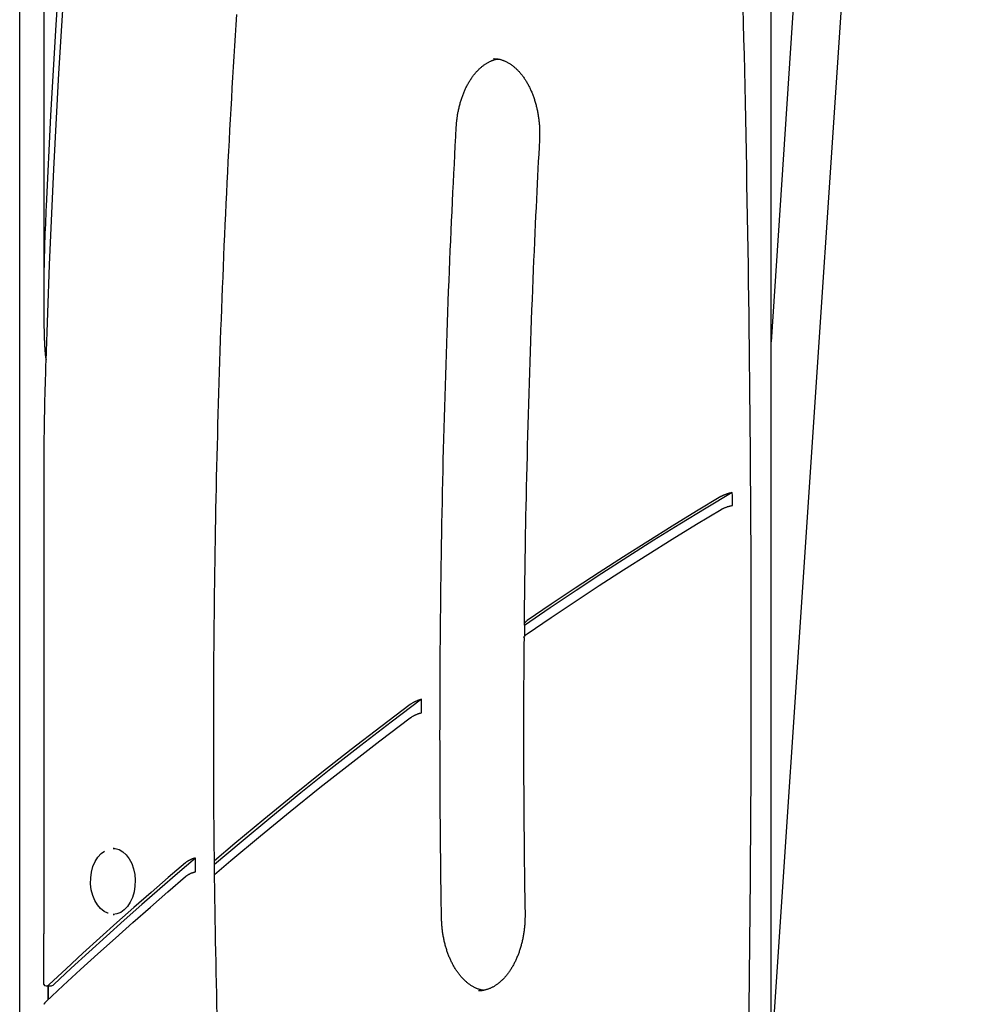
# Model space of a CAD drawing. Extents: x -4218 to 12090, y -2988 to 3298.
# Drawn here: x 1506 to 1824, y -343 to -15 of the extents above; entities that cross this region are included whole.
import ezdxf

# ---------------------------------------------------------------- set-up
doc = ezdxf.new("R2010")
doc.units = 0

msp = doc.modelspace()

# ---------------------------------------------------------------- linework, layer by layer
at = {"color": 7, "linetype": 'Continuous'}
for p, q in [((1506.37, -2187.41), (1506.37, 835.55)), ((1756.76, -363.24), (1823.51, 638.73)), ((1514.4, 205.54), (1514.4, -109.68)), ((1768.4, 52.32), (1756.76, -122.53)), ((1756.76, -385.65), (1756.76, 50.22)), ((1514.4, -182.56), (1514.4, -319.86)), ((1537.88, -291.37), (1537.51, -291.37)), ((1538.75, -313.21), (1537.51, -313.37)), ((1537.51, -313.37), (1537.88, -313.37)), ((1515.17, -337.17), (1516.65, -337.17)), ((1515.9, -341.74), (1515.9, -337.17))]:
    msp.add_line(p, q, dxfattribs=at)
for points in [[(1515.17, -128.94), (1516.33, -96.97), (1517.77, -65.03), (1519.46, -33.12), (1521.43, -1.25), (1523.66, 30.59), (1526.15, 62.38), (1528.91, 94.13), (1531.93, 125.82), (1535.21, 157.45), (1538.76, 189.02), (1542.57, 220.52), (1546.64, 251.94), (1550.97, 283.29)], [(1548.8, 282.45), (1544.7, 252.77), (1540.84, 223.02), (1537.21, 193.2), (1533.82, 163.33), (1530.66, 133.39), (1527.74, 103.4), (1525.05, 73.37), (1522.6, 43.28), (1520.38, 13.16), (1518.41, -17), (1516.67, -47.19), (1515.17, -77.41)], [(1749.42, -347.52), (1749.49, -342.08), (1749.56, -336.64), (1749.62, -331.2), (1749.68, -325.75), (1749.74, -320.31), (1749.79, -314.87), (1749.84, -309.43), (1749.88, -303.99), (1749.93, -298.55), (1749.97, -293.11), (1750, -287.66), (1750.04, -282.22), (1750.07, -276.78), (1750.09, -271.34), (1750.12, -265.9), (1750.14, -260.46), (1750.15, -255.01), (1750.17, -249.57), (1750.18, -244.13), (1750.18, -238.69), (1750.19, -233.25), (1750.19, -227.8), (1750.18, -222.36), (1750.18, -216.92), (1750.17, -211.48), (1750.15, -206.04), (1750.14, -200.59), (1750.12, -195.15), (1750.09, -189.71), (1750.07, -184.27), (1750.04, -178.83), (1750.01, -173.39), (1749.97, -167.94), (1749.93, -162.5), (1749.89, -157.06), (1749.84, -151.62), (1749.79, -146.18), (1749.74, -140.74), (1749.68, -135.3), (1749.62, -129.85), (1749.56, -124.41), (1749.49, -118.97), (1749.42, -113.53), (1749.35, -108.09), (1749.28, -102.65), (1749.2, -97.21), (1749.11, -91.77), (1749.03, -86.33), (1748.94, -80.89), (1748.85, -75.45), (1748.75, -70.01), (1748.65, -64.57), (1748.55, -59.13), (1748.44, -53.69), (1748.34, -48.26), (1748.22, -42.85), (1748.11, -37.47), (1747.99, -32.12), (1747.87, -26.81), (1747.75, -21.56), (1747.63, -16.37), (1747.51, -11.25)], [(1572.2, -346.81), (1572.11, -343.3), (1572.03, -339.79), (1571.95, -336.28), (1571.87, -332.77), (1571.8, -329.26), (1571.73, -325.75), (1571.66, -322.24), (1571.6, -318.73), (1571.54, -315.21), (1571.48, -311.7), (1571.43, -308.19), (1571.38, -304.68), (1571.33, -301.17), (1571.29, -297.66), (1571.25, -294.14), (1571.21, -290.63), (1571.18, -287.12), (1571.15, -283.61), (1571.12, -280.09), (1571.1, -276.58), (1571.08, -273.07), (1571.06, -269.56), (1571.05, -266.04), (1571.04, -262.53), (1571.03, -259.02), (1571.03, -255.51), (1571.03, -251.99), (1571.03, -248.48), (1571.03, -244.97), (1571.04, -241.46), (1571.06, -237.94), (1571.07, -234.43), (1571.09, -230.92), (1571.11, -227.41), (1571.14, -223.89), (1571.17, -220.38), (1571.2, -216.87), (1571.24, -213.36), (1571.28, -209.84), (1571.32, -206.33), (1571.37, -202.82), (1571.41, -199.31), (1571.47, -195.8), (1571.52, -192.29), (1571.58, -188.77), (1571.64, -185.26), (1571.71, -181.75), (1571.78, -178.24), (1571.85, -174.73), (1571.93, -171.22), (1572, -167.71), (1572.09, -164.2), (1572.17, -160.69), (1572.26, -157.18), (1572.35, -153.67), (1572.45, -150.16), (1572.55, -146.65), (1572.65, -143.14), (1572.75, -139.63), (1572.86, -136.12), (1572.97, -132.61), (1573.09, -129.1), (1573.21, -125.6), (1573.33, -122.09), (1573.45, -118.58), (1573.58, -115.07), (1573.71, -111.57), (1573.85, -108.06), (1573.98, -104.55), (1574.13, -101.05), (1574.27, -97.54), (1574.42, -94.03), (1574.57, -90.53), (1574.72, -87.02), (1574.88, -83.52), (1575.04, -80.02), (1575.21, -76.51), (1575.37, -73.01), (1575.55, -69.5), (1575.72, -66), (1575.9, -62.5), (1576.08, -59), (1576.26, -55.49), (1576.45, -51.99), (1576.64, -48.49), (1576.84, -44.99), (1577.03, -41.49), (1577.23, -37.99), (1577.44, -34.49), (1577.64, -30.99), (1577.85, -27.49), (1578.07, -24), (1578.29, -20.5), (1578.51, -17), (1578.73, -13.51)], [(1651.86, -51.09), (1651.88, -50.86), (1651.89, -50.62), (1651.91, -50.38), (1651.93, -50.14), (1651.95, -49.9), (1651.97, -49.65), (1651.99, -49.4), (1652.01, -49.14), (1652.04, -48.87), (1652.07, -48.6), (1652.11, -48.32), (1652.14, -48.04), (1652.18, -47.75), (1652.23, -47.45), (1652.27, -47.15), (1652.33, -46.84), (1652.38, -46.53), (1652.44, -46.21), (1652.5, -45.89), (1652.56, -45.56), (1652.63, -45.24), (1652.7, -44.91), (1652.78, -44.58), (1652.86, -44.25), (1652.94, -43.93), (1653.02, -43.61), (1653.11, -43.28), (1653.19, -42.97), (1653.29, -42.65), (1653.38, -42.33), (1653.48, -42.02), (1653.58, -41.71), (1653.68, -41.4), (1653.78, -41.1), (1653.89, -40.8), (1654, -40.49), (1654.11, -40.2), (1654.23, -39.9), (1654.35, -39.61), (1654.47, -39.32), (1654.59, -39.03), (1654.71, -38.75), (1654.84, -38.47), (1654.97, -38.19), (1655.1, -37.92), (1655.24, -37.65), (1655.37, -37.38), (1655.51, -37.11), (1655.65, -36.85), (1655.79, -36.59), (1655.94, -36.34), (1656.08, -36.08), (1656.23, -35.84), (1656.38, -35.59), (1656.53, -35.35), (1656.68, -35.11), (1656.84, -34.88), (1657, -34.65), (1657.16, -34.42), (1657.32, -34.2), (1657.48, -33.98), (1657.64, -33.76), (1657.81, -33.55), (1657.97, -33.34), (1658.14, -33.14), (1658.31, -32.94), (1658.48, -32.74), (1658.65, -32.55), (1658.82, -32.36), (1659, -32.18), (1659.17, -32), (1659.35, -31.82), (1659.53, -31.65), (1659.71, -31.48), (1659.89, -31.32), (1660.07, -31.16), (1660.25, -31), (1660.43, -30.85), (1660.61, -30.71), (1660.8, -30.56), (1660.98, -30.42), (1661.17, -30.29), (1661.35, -30.16), (1661.54, -30.03), (1661.73, -29.91), (1661.91, -29.79), (1662.1, -29.68), (1662.29, -29.57), (1662.48, -29.46), (1662.67, -29.36), (1662.86, -29.27), (1663.05, -29.18), (1663.23, -29.09), (1663.41, -29.01), (1663.59, -28.93), (1663.76, -28.86), (1663.92, -28.8), (1664.09, -28.73), (1664.24, -28.68), (1664.39, -28.63), (1664.53, -28.58), (1664.67, -28.54), (1664.8, -28.5), (1664.92, -28.47), (1665.04, -28.44), (1665.16, -28.42), (1665.27, -28.4), (1665.38, -28.39), (1665.48, -28.37), (1665.58, -28.36), (1665.68, -28.35), (1665.78, -28.34)], [(1664.24, -28.22), (1664.43, -28.22), (1664.62, -28.23), (1664.81, -28.24), (1665, -28.25), (1665.19, -28.26), (1665.38, -28.28), (1665.57, -28.3), (1665.77, -28.33), (1665.96, -28.36), (1666.16, -28.4), (1666.35, -28.44), (1666.55, -28.49), (1666.75, -28.54), (1666.95, -28.6), (1667.15, -28.67), (1667.35, -28.74), (1667.55, -28.81), (1667.76, -28.89), (1667.96, -28.98), (1668.16, -29.07), (1668.37, -29.16), (1668.57, -29.26), (1668.78, -29.36), (1668.98, -29.47), (1669.18, -29.58), (1669.38, -29.7), (1669.58, -29.82), (1669.78, -29.94), (1669.97, -30.07), (1670.17, -30.21), (1670.37, -30.35), (1670.56, -30.49), (1670.75, -30.64), (1670.94, -30.79), (1671.13, -30.95), (1671.32, -31.11), (1671.51, -31.27), (1671.7, -31.44), (1671.88, -31.61), (1672.06, -31.79), (1672.25, -31.97), (1672.43, -32.15), (1672.6, -32.34), (1672.78, -32.53), (1672.96, -32.73), (1673.13, -32.93), (1673.3, -33.13), (1673.48, -33.34), (1673.64, -33.55), (1673.81, -33.77), (1673.98, -33.99), (1674.14, -34.21), (1674.3, -34.44), (1674.47, -34.67), (1674.62, -34.9), (1674.78, -35.14), (1674.94, -35.38), (1675.09, -35.62), (1675.24, -35.87), (1675.39, -36.12), (1675.54, -36.37), (1675.68, -36.63), (1675.82, -36.89), (1675.96, -37.16), (1676.1, -37.42), (1676.24, -37.69), (1676.37, -37.97), (1676.5, -38.24), (1676.63, -38.52), (1676.76, -38.81), (1676.88, -39.09), (1677.01, -39.38), (1677.13, -39.67), (1677.24, -39.96), (1677.36, -40.26), (1677.47, -40.56), (1677.58, -40.86), (1677.69, -41.16), (1677.79, -41.47), (1677.89, -41.78), (1677.99, -42.09), (1678.09, -42.4), (1678.18, -42.72), (1678.27, -43.04), (1678.36, -43.36), (1678.45, -43.68), (1678.53, -44), (1678.61, -44.33), (1678.69, -44.65), (1678.76, -44.98), (1678.83, -45.31), (1678.9, -45.65), (1678.97, -45.98), (1679.03, -46.32), (1679.09, -46.65), (1679.15, -46.99), (1679.2, -47.33), (1679.25, -47.67), (1679.3, -48.01), (1679.34, -48.35), (1679.38, -48.7), (1679.42, -49.04), (1679.46, -49.39), (1679.49, -49.73), (1679.52, -50.08), (1679.55, -50.43), (1679.57, -50.78), (1679.59, -51.12), (1679.61, -51.47), (1679.62, -51.82), (1679.63, -52.17), (1679.64, -52.52), (1679.64, -52.87), (1679.64, -53.21), (1679.63, -53.56), (1679.63, -53.91), (1679.62, -54.26), (1679.61, -54.61), (1679.6, -54.96), (1679.59, -55.3)], [(1646.94, -314.44), (1646.9, -312.03), (1646.87, -309.6), (1646.83, -307.16), (1646.8, -304.69), (1646.76, -302.19), (1646.73, -299.64), (1646.7, -297.04), (1646.67, -294.38), (1646.64, -291.65), (1646.61, -288.86), (1646.58, -285.99), (1646.56, -283.05), (1646.54, -280.04), (1646.52, -276.97), (1646.5, -273.82), (1646.48, -270.6), (1646.47, -267.32), (1646.46, -263.97), (1646.45, -260.58), (1646.45, -257.13), (1646.44, -253.66), (1646.45, -250.16), (1646.45, -246.64), (1646.46, -243.11), (1646.47, -239.58), (1646.48, -236.05), (1646.5, -232.52), (1646.52, -228.99), (1646.55, -225.46), (1646.57, -221.93), (1646.6, -218.4), (1646.64, -214.87), (1646.68, -211.34), (1646.72, -207.81), (1646.76, -204.28), (1646.81, -200.75), (1646.86, -197.22), (1646.91, -193.69), (1646.97, -190.16), (1647.03, -186.63), (1647.1, -183.1), (1647.16, -179.58), (1647.23, -176.05), (1647.31, -172.52), (1647.38, -168.99), (1647.46, -165.46), (1647.55, -161.93), (1647.63, -158.41), (1647.73, -154.88), (1647.82, -151.35), (1647.92, -147.82), (1648.02, -144.3), (1648.12, -140.77), (1648.23, -137.24), (1648.34, -133.72), (1648.45, -130.19), (1648.57, -126.67), (1648.69, -123.15), (1648.81, -119.63), (1648.93, -116.13), (1649.06, -112.64), (1649.19, -109.17), (1649.33, -105.72), (1649.46, -102.3), (1649.6, -98.9), (1649.74, -95.53), (1649.88, -92.19), (1650.02, -88.88), (1650.16, -85.6), (1650.31, -82.35), (1650.46, -79.12), (1650.61, -75.93), (1650.76, -72.76), (1650.92, -69.62), (1651.07, -66.5), (1651.23, -63.4), (1651.39, -60.31), (1651.54, -57.23), (1651.7, -54.16), (1651.86, -51.09)], [(1679.59, -55.3), (1679.46, -57.69), (1679.34, -60.08), (1679.21, -62.5), (1679.08, -64.93), (1678.96, -67.41), (1678.83, -69.92), (1678.7, -72.49), (1678.57, -75.11), (1678.44, -77.81), (1678.31, -80.57), (1678.18, -83.41), (1678.05, -86.31), (1677.92, -89.28), (1677.78, -92.32), (1677.65, -95.43), (1677.51, -98.61), (1677.38, -101.86), (1677.25, -105.16), (1677.11, -108.52), (1676.98, -111.92), (1676.85, -115.36), (1676.73, -118.82), (1676.6, -122.3), (1676.48, -125.79), (1676.36, -129.28), (1676.24, -132.77), (1676.13, -136.26), (1676.02, -139.76), (1675.92, -143.25), (1675.81, -146.74), (1675.72, -150.23), (1675.62, -153.72), (1675.53, -157.21), (1675.44, -160.69), (1675.36, -164.14), (1675.28, -167.55), (1675.2, -170.9), (1675.13, -174.19), (1675.06, -177.4), (1674.99, -180.51), (1674.93, -183.51), (1674.88, -186.41), (1674.83, -189.2), (1674.78, -191.88), (1674.73, -194.45), (1674.69, -196.91), (1674.66, -199.26), (1674.63, -201.51), (1674.6, -203.65), (1674.58, -205.69), (1674.56, -207.65), (1674.54, -209.55), (1674.52, -211.39), (1674.51, -213.19), (1674.49, -214.96), (1674.48, -216.72)], [(1515.17, -77.41), (1515.1, -78.91), (1515.04, -80.41), (1514.98, -81.91), (1514.92, -83.41), (1514.86, -84.91), (1514.8, -86.42), (1514.74, -87.93), (1514.69, -89.45), (1514.65, -90.98), (1514.6, -92.51), (1514.56, -94.04), (1514.53, -95.57), (1514.5, -97.1), (1514.47, -98.64), (1514.45, -100.16), (1514.43, -101.69), (1514.42, -103.2), (1514.41, -104.7), (1514.4, -106.16), (1514.4, -107.58), (1514.4, -108.94), (1514.4, -110.24), (1514.4, -111.44), (1514.41, -112.56), (1514.42, -113.57), (1514.42, -114.48), (1514.43, -115.31), (1514.44, -116.05), (1514.45, -116.74), (1514.46, -117.36), (1514.47, -117.94), (1514.48, -118.48), (1514.49, -118.99), (1514.51, -119.48), (1514.52, -119.94), (1514.53, -120.39), (1514.54, -120.81), (1514.56, -121.21), (1514.57, -121.58), (1514.58, -121.95), (1514.6, -122.29), (1514.61, -122.62), (1514.62, -122.93), (1514.64, -123.22), (1514.65, -123.5), (1514.67, -123.77), (1514.68, -124.03), (1514.69, -124.27), (1514.71, -124.5), (1514.72, -124.72), (1514.73, -124.93), (1514.74, -125.12), (1514.76, -125.31), (1514.77, -125.49), (1514.78, -125.66), (1514.8, -125.82), (1514.81, -125.98), (1514.82, -126.12), (1514.83, -126.26), (1514.84, -126.39), (1514.86, -126.52), (1514.87, -126.64), (1514.88, -126.75), (1514.89, -126.86), (1514.9, -126.96), (1514.91, -127.06), (1514.92, -127.16), (1514.94, -127.24), (1514.95, -127.33), (1514.96, -127.41), (1514.97, -127.49), (1514.98, -127.56), (1514.99, -127.63), (1515, -127.69), (1515.01, -127.75), (1515.01, -127.81), (1515.02, -127.87), (1515.03, -127.92), (1515.04, -127.97), (1515.05, -128.02), (1515.06, -128.07), (1515.07, -128.11), (1515.08, -128.15), (1515.08, -128.19), (1515.09, -128.23), (1515.1, -128.27), (1515.11, -128.3), (1515.12, -128.34), (1515.12, -128.37), (1515.13, -128.4), (1515.14, -128.43), (1515.15, -128.46), (1515.16, -128.49), (1515.17, -128.51), (1515.17, -128.54), (1515.18, -128.57)], [(1514.52, -182.56), (1514.51, -179.59), (1514.5, -176.64), (1514.49, -173.7), (1514.49, -170.8), (1514.48, -167.95), (1514.49, -165.15), (1514.49, -162.43), (1514.51, -159.78), (1514.53, -157.22), (1514.55, -154.76), (1514.59, -152.39), (1514.62, -150.11), (1514.67, -147.92), (1514.71, -145.82), (1514.75, -143.82), (1514.8, -141.9), (1514.85, -140.08), (1514.89, -138.34), (1514.94, -136.67), (1514.98, -135.05), (1515.03, -133.48), (1515.08, -131.95), (1515.12, -130.44), (1515.17, -128.94)], [(1743.86, -172.8), (1735.12, -178.01), (1726.4, -183.32), (1717.71, -188.72), (1709.05, -194.22), (1700.41, -199.8), (1691.8, -205.47), (1683.21, -211.24), (1674.65, -217.09)], [(1743.86, -172.8), (1743.69, -172.84), (1743.52, -172.88), (1743.35, -172.92), (1743.18, -172.96), (1743.01, -173), (1742.84, -173.04), (1742.68, -173.09), (1742.51, -173.14), (1742.34, -173.19), (1742.18, -173.24), (1742.02, -173.29), (1741.86, -173.35), (1741.71, -173.4), (1741.56, -173.46), (1741.42, -173.51), (1741.29, -173.57), (1741.16, -173.62), (1741.05, -173.67), (1740.94, -173.72), (1740.83, -173.76), (1740.74, -173.81), (1740.65, -173.85), (1740.57, -173.89), (1740.5, -173.92), (1740.43, -173.96), (1740.37, -173.99), (1740.31, -174.02), (1740.26, -174.05), (1740.21, -174.08), (1740.16, -174.11), (1740.11, -174.14), (1740.06, -174.17)], [(1743.89, -177.08), (1743.88, -176.01), (1743.87, -174.94), (1743.87, -173.87), (1743.86, -172.8)], [(1740.06, -174.17), (1731.92, -179.05), (1723.79, -184.02), (1715.68, -189.07), (1707.6, -194.19), (1699.54, -199.4), (1691.5, -204.68), (1683.49, -210.04), (1675.5, -215.48)], [(1740.09, -178.45), (1740.22, -178.39), (1740.34, -178.32), (1740.47, -178.26), (1740.59, -178.19), (1740.73, -178.12), (1740.86, -178.06), (1741, -177.99), (1741.14, -177.93), (1741.29, -177.86), (1741.45, -177.8), (1741.61, -177.74), (1741.77, -177.68), (1741.94, -177.62), (1742.11, -177.56), (1742.28, -177.5), (1742.46, -177.45), (1742.63, -177.4), (1742.81, -177.35), (1742.99, -177.3), (1743.17, -177.26), (1743.35, -177.21), (1743.53, -177.17), (1743.71, -177.13), (1743.89, -177.08)], [(1675.46, -219.92), (1683.46, -214.46), (1691.48, -209.07), (1699.52, -203.77), (1707.59, -198.55), (1715.68, -193.41), (1723.8, -188.34), (1731.93, -183.36), (1740.09, -178.45)], [(1675.5, -215.48), (1675.4, -215.56), (1675.3, -215.64), (1675.19, -215.72), (1675.1, -215.8), (1675, -215.88), (1674.91, -215.96), (1674.83, -216.04), (1674.76, -216.11), (1674.69, -216.19), (1674.63, -216.27), (1674.58, -216.34), (1674.54, -216.41), (1674.5, -216.48), (1674.48, -216.55), (1674.47, -216.61), (1674.46, -216.67), (1674.46, -216.73), (1674.47, -216.79), (1674.49, -216.84), (1674.52, -216.89), (1674.55, -216.94), (1674.58, -216.99), (1674.62, -217.04), (1674.65, -217.09)], [(1674.65, -217.09), (1674.65, -217.64), (1674.64, -218.2), (1674.64, -218.75), (1674.63, -219.31), (1674.63, -219.86), (1674.62, -220.71)], [(1674.45, -221.15), (1674.42, -223.68), (1674.4, -226.22), (1674.38, -228.78), (1674.36, -231.36), (1674.34, -233.97), (1674.32, -236.62), (1674.3, -239.32), (1674.29, -242.06), (1674.28, -244.87), (1674.28, -247.73), (1674.27, -250.63), (1674.27, -253.58), (1674.28, -256.58), (1674.28, -259.6), (1674.29, -262.65), (1674.3, -265.72), (1674.31, -268.81), (1674.33, -271.91), (1674.34, -275.01), (1674.36, -278.11), (1674.39, -281.19), (1674.41, -284.25), (1674.44, -287.28), (1674.47, -290.28), (1674.5, -293.23), (1674.53, -296.15), (1674.57, -299.04), (1674.61, -301.89), (1674.65, -304.73), (1674.69, -307.55), (1674.73, -310.36), (1674.77, -313.17)], [(1674.43, -221.15), (1674.42, -221.13), (1674.42, -221.11), (1674.41, -221.09), (1674.4, -221.07), (1674.4, -221.04), (1674.4, -221.02), (1674.41, -220.99), (1674.42, -220.95), (1674.44, -220.92), (1674.46, -220.88), (1674.49, -220.83), (1674.52, -220.79), (1674.55, -220.74), (1674.59, -220.69), (1674.63, -220.64), (1674.68, -220.58), (1674.73, -220.53), (1674.77, -220.48), (1674.83, -220.43), (1674.88, -220.38), (1674.93, -220.33), (1674.98, -220.28), (1675.03, -220.24), (1675.08, -220.19), (1675.13, -220.15), (1675.18, -220.12), (1675.23, -220.08), (1675.28, -220.04), (1675.32, -220.01), (1675.37, -219.98), (1675.41, -219.95), (1675.46, -219.92)], [(1640.32, -241.68), (1630.18, -249.3), (1620.08, -257.04), (1610.02, -264.91), (1600.01, -272.91), (1590.04, -281.03), (1580.13, -289.28), (1571.27, -296.79)], [(1640.32, -241.68), (1640.15, -241.73), (1639.98, -241.79), (1639.81, -241.84), (1639.64, -241.89), (1639.47, -241.94), (1639.29, -242), (1639.12, -242.06), (1638.95, -242.12), (1638.78, -242.19), (1638.61, -242.26), (1638.44, -242.33), (1638.28, -242.4), (1638.11, -242.48), (1637.95, -242.55), (1637.79, -242.64), (1637.63, -242.72), (1637.48, -242.8), (1637.34, -242.89), (1637.2, -242.97), (1637.05, -243.06), (1636.92, -243.15), (1636.78, -243.24), (1636.65, -243.32), (1636.51, -243.41)], [(1640.31, -246.16), (1640.31, -245.6), (1640.31, -245.04), (1640.31, -244.48), (1640.31, -243.92), (1640.32, -243.36), (1640.32, -242.8), (1640.32, -242.24), (1640.32, -241.68)], [(1636.51, -243.41), (1626.67, -250.84), (1616.86, -258.38), (1607.1, -266.05), (1597.38, -273.83), (1587.71, -281.73), (1578.07, -289.76), (1571.26, -295.53)], [(1571.28, -300.11), (1576.76, -295.46), (1586.6, -287.22), (1596.49, -279.1), (1606.43, -271.11), (1616.41, -263.25), (1626.43, -255.51), (1636.5, -247.89)], [(1636.5, -247.89), (1636.64, -247.8), (1636.78, -247.71), (1636.92, -247.62), (1637.06, -247.53), (1637.2, -247.44), (1637.35, -247.35), (1637.5, -247.26), (1637.65, -247.18), (1637.81, -247.09), (1637.97, -247.01), (1638.14, -246.93), (1638.31, -246.86), (1638.47, -246.78), (1638.64, -246.71), (1638.81, -246.64), (1638.98, -246.58), (1639.15, -246.52), (1639.32, -246.46), (1639.49, -246.41), (1639.65, -246.36), (1639.82, -246.31), (1639.98, -246.26), (1640.15, -246.21), (1640.31, -246.16)], [(1537.51, -291.37), (1538.24, -291.42), (1539.54, -291.79), (1540.77, -292.51), (1541.89, -293.53), (1542.88, -294.85), (1543.69, -296.4), (1544.31, -298.15), (1544.7, -300.03), (1544.87, -301.98), (1544.79, -303.95), (1544.49, -305.87), (1543.96, -307.68), (1543.22, -309.31), (1542.3, -310.72), (1541.22, -311.87), (1540.03, -312.7), (1538.75, -313.21)], [(1564.95, -294.59), (1558.98, -299.7), (1553.03, -304.85), (1547.1, -310.05), (1541.19, -315.29), (1535.29, -320.58), (1529.42, -325.91), (1523.56, -331.29), (1517.72, -336.71)], [(1535.83, -312.96), (1535.77, -312.94), (1534.5, -312.36), (1533.31, -311.45), (1532.26, -310.23), (1531.38, -308.74), (1530.7, -307.03), (1530.23, -305.16), (1530.01, -303.2), (1530.03, -301.21), (1530.29, -299.26), (1530.79, -297.41), (1531.51, -295.74), (1532.42, -294.29), (1533.5, -293.11), (1534.62, -292.29)], [(1564.95, -294.59), (1564.83, -294.62), (1564.71, -294.65), (1564.59, -294.68), (1564.47, -294.71), (1564.35, -294.75), (1564.23, -294.78), (1564.11, -294.82), (1563.99, -294.86), (1563.87, -294.9), (1563.75, -294.95), (1563.63, -294.99), (1563.51, -295.04), (1563.4, -295.09), (1563.28, -295.15), (1563.16, -295.2), (1563.05, -295.25), (1562.94, -295.31), (1562.83, -295.37), (1562.72, -295.42), (1562.62, -295.48), (1562.51, -295.54), (1562.42, -295.6), (1562.32, -295.66), (1562.23, -295.71), (1562.14, -295.77), (1562.06, -295.83), (1561.97, -295.89), (1561.89, -295.95), (1561.81, -296.01), (1561.74, -296.07), (1561.66, -296.13), (1561.58, -296.19)], [(1565, -299.15), (1564.99, -298.58), (1564.99, -298.01), (1564.98, -297.44), (1564.97, -296.87), (1564.97, -296.3), (1564.96, -295.73), (1564.95, -295.16), (1564.95, -294.59)], [(1561.58, -296.19), (1555.86, -301.11), (1550.15, -306.07), (1544.45, -311.07), (1538.77, -316.12), (1533.11, -321.2), (1527.47, -326.33), (1521.84, -331.5), (1516.23, -336.71)], [(1515.17, -342.43), (1520.91, -337.07), (1526.68, -331.75), (1532.46, -326.47), (1538.26, -321.24), (1544.08, -316.05), (1549.92, -310.91), (1555.77, -305.81), (1561.64, -300.75)], [(1561.64, -300.75), (1561.74, -300.67), (1561.85, -300.59), (1561.96, -300.51), (1562.06, -300.43), (1562.18, -300.35), (1562.29, -300.28), (1562.41, -300.2), (1562.53, -300.13), (1562.65, -300.05), (1562.78, -299.98), (1562.91, -299.91), (1563.04, -299.84), (1563.17, -299.78), (1563.3, -299.72), (1563.43, -299.66), (1563.56, -299.6), (1563.68, -299.55), (1563.8, -299.5), (1563.92, -299.46), (1564.03, -299.42), (1564.13, -299.38), (1564.24, -299.35), (1564.33, -299.32), (1564.42, -299.29), (1564.51, -299.27), (1564.59, -299.25), (1564.66, -299.23), (1564.73, -299.21), (1564.8, -299.19), (1564.87, -299.18), (1564.93, -299.16), (1565, -299.15)], [(1660.8, -338.66), (1660.59, -338.62), (1660.39, -338.57), (1660.19, -338.53), (1659.99, -338.48), (1659.78, -338.43), (1659.58, -338.37), (1659.38, -338.31), (1659.18, -338.24), (1658.97, -338.17), (1658.77, -338.09), (1658.57, -338.01), (1658.37, -337.92), (1658.17, -337.83), (1657.96, -337.73), (1657.76, -337.62), (1657.56, -337.51), (1657.36, -337.4), (1657.16, -337.28), (1656.97, -337.16), (1656.77, -337.03), (1656.57, -336.9), (1656.38, -336.77), (1656.18, -336.63), (1655.99, -336.48), (1655.79, -336.34), (1655.6, -336.18), (1655.41, -336.03), (1655.23, -335.87), (1655.04, -335.7), (1654.85, -335.53), (1654.67, -335.36), (1654.48, -335.18), (1654.3, -335), (1654.12, -334.82), (1653.94, -334.63), (1653.77, -334.43), (1653.59, -334.24), (1653.42, -334.04), (1653.25, -333.83), (1653.08, -333.62), (1652.91, -333.41), (1652.74, -333.2), (1652.57, -332.98), (1652.41, -332.75), (1652.25, -332.53), (1652.09, -332.3), (1651.93, -332.06), (1651.77, -331.82), (1651.62, -331.58), (1651.46, -331.34), (1651.31, -331.09), (1651.17, -330.84), (1651.02, -330.58), (1650.87, -330.33), (1650.73, -330.07), (1650.59, -329.8), (1650.45, -329.53), (1650.32, -329.26), (1650.18, -328.99), (1650.05, -328.71), (1649.92, -328.43), (1649.8, -328.15), (1649.67, -327.86), (1649.55, -327.57), (1649.43, -327.28), (1649.32, -326.99), (1649.2, -326.69), (1649.09, -326.39), (1648.98, -326.09), (1648.87, -325.79), (1648.77, -325.48), (1648.67, -325.17), (1648.57, -324.86), (1648.47, -324.55), (1648.38, -324.23), (1648.29, -323.91), (1648.2, -323.59), (1648.12, -323.27), (1648.03, -322.95), (1647.96, -322.62), (1647.88, -322.29), (1647.81, -321.96), (1647.73, -321.63), (1647.67, -321.3), (1647.6, -320.97), (1647.54, -320.63), (1647.48, -320.29), (1647.42, -319.96), (1647.37, -319.62), (1647.32, -319.28), (1647.27, -318.94), (1647.23, -318.59), (1647.19, -318.25), (1647.15, -317.91), (1647.11, -317.56), (1647.08, -317.22), (1647.06, -316.87), (1647.04, -316.53), (1647.02, -316.18), (1647, -315.83), (1646.98, -315.48), (1646.97, -315.14), (1646.95, -314.79), (1646.94, -314.44)], [(1674.77, -313.17), (1674.77, -313.4), (1674.77, -313.64), (1674.77, -313.88), (1674.77, -314.12), (1674.77, -314.37), (1674.76, -314.62), (1674.76, -314.88), (1674.75, -315.14), (1674.74, -315.41), (1674.73, -315.68), (1674.72, -315.96), (1674.7, -316.25), (1674.68, -316.55), (1674.66, -316.85), (1674.63, -317.16), (1674.6, -317.48), (1674.57, -317.8), (1674.54, -318.12), (1674.5, -318.45), (1674.45, -318.79), (1674.41, -319.13), (1674.36, -319.47), (1674.31, -319.8), (1674.25, -320.14), (1674.2, -320.48), (1674.14, -320.82), (1674.07, -321.15), (1674.01, -321.49), (1673.94, -321.82), (1673.86, -322.15), (1673.79, -322.48), (1673.71, -322.8), (1673.63, -323.13), (1673.54, -323.45), (1673.46, -323.77), (1673.37, -324.09), (1673.28, -324.41), (1673.18, -324.72), (1673.08, -325.03), (1672.98, -325.34), (1672.88, -325.65), (1672.78, -325.95), (1672.67, -326.26), (1672.56, -326.56), (1672.45, -326.85), (1672.33, -327.15), (1672.21, -327.44), (1672.09, -327.73), (1671.97, -328.02), (1671.84, -328.3), (1671.72, -328.58), (1671.59, -328.86), (1671.45, -329.13), (1671.32, -329.4), (1671.18, -329.67), (1671.05, -329.93), (1670.91, -330.2), (1670.76, -330.45), (1670.62, -330.71), (1670.47, -330.96), (1670.32, -331.21), (1670.17, -331.45), (1670.02, -331.69), (1669.87, -331.93), (1669.71, -332.16), (1669.56, -332.39), (1669.4, -332.62), (1669.24, -332.84), (1669.07, -333.06), (1668.91, -333.28), (1668.75, -333.49), (1668.58, -333.69), (1668.41, -333.9), (1668.24, -334.1), (1668.07, -334.29), (1667.9, -334.48), (1667.73, -334.67), (1667.55, -334.85), (1667.38, -335.03), (1667.2, -335.21), (1667.02, -335.38), (1666.84, -335.55), (1666.66, -335.71), (1666.48, -335.87), (1666.3, -336.02), (1666.12, -336.17), (1665.94, -336.32), (1665.75, -336.46), (1665.57, -336.6), (1665.38, -336.73), (1665.2, -336.86), (1665.01, -336.99), (1664.82, -337.11), (1664.63, -337.23), (1664.44, -337.34), (1664.26, -337.45), (1664.07, -337.56), (1663.87, -337.66), (1663.68, -337.75), (1663.49, -337.85), (1663.3, -337.94), (1663.11, -338.02), (1662.91, -338.1), (1662.72, -338.17), (1662.53, -338.24), (1662.33, -338.31), (1662.14, -338.37), (1661.95, -338.43), (1661.76, -338.48), (1661.58, -338.53), (1661.4, -338.57), (1661.23, -338.61), (1661.06, -338.65), (1660.9, -338.68), (1660.75, -338.71), (1660.6, -338.74), (1660.46, -338.76), (1660.33, -338.78), (1660.2, -338.79), (1660.08, -338.8), (1659.97, -338.81), (1659.86, -338.81), (1659.75, -338.81), (1659.66, -338.81), (1659.56, -338.8), (1659.47, -338.8), (1659.38, -338.79), (1659.28, -338.78)], [(1514.43, -336.68), (1514.43, -335.88), (1514.42, -335.08), (1514.42, -334.26), (1514.42, -333.42), (1514.41, -332.54), (1514.41, -331.63), (1514.41, -330.66), (1514.41, -329.64), (1514.41, -328.56), (1514.41, -327.42), (1514.41, -326.24), (1514.42, -325.01), (1514.42, -323.75), (1514.42, -322.47), (1514.43, -321.17), (1514.43, -319.87)], [(1515.95, -341.71), (1515.95, -341.45), (1515.95, -341.19), (1515.95, -340.93), (1515.95, -340.67), (1515.94, -340.4), (1515.94, -340.13), (1515.94, -339.86), (1515.94, -339.58), (1515.94, -339.29), (1515.93, -339), (1515.93, -338.7), (1515.93, -338.4), (1515.93, -338.09), (1515.93, -337.79), (1515.92, -337.48), (1515.92, -337.17)], [(1514.48, -343.32), (1514.52, -343.26), (1514.56, -343.2), (1514.59, -343.13), (1514.63, -343.07), (1514.67, -343.01), (1514.71, -342.95), (1514.75, -342.89), (1514.79, -342.83), (1514.83, -342.78), (1514.88, -342.73), (1514.93, -342.67), (1514.97, -342.62), (1515.02, -342.57), (1515.07, -342.53), (1515.12, -342.48), (1515.17, -342.43)]]:
    msp.add_lwpolyline(points, dxfattribs=at)
for centre in [(1515.13, -335.61), (1516.61, -335.61)]:
    msp.add_arc(centre, 1.56, 271.4848, 314.9167, dxfattribs=at)
msp.add_ellipse((1517.4, -334.17), major_axis=(2.8, 2.8), ratio=0.383864, start_param=2.927159, end_param=3.508112, dxfattribs=at)

doc.saveas('drawing.dxf')
